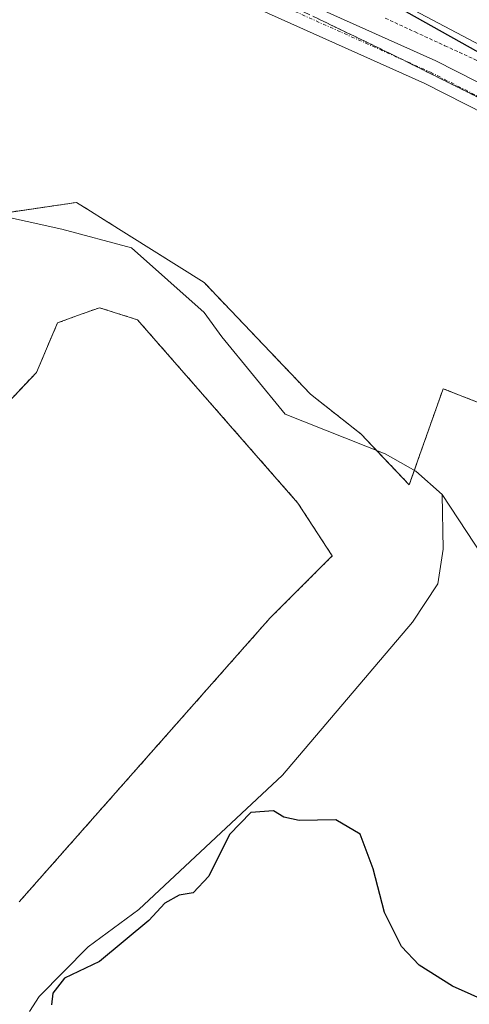
# Model space of a CAD drawing. Units: metres. Extents: x 624587 to 628044, y 4724927 to 4727303.
# Drawn here: x 626555 to 626619, y 4726011 to 4726151 of the extents above; entities that cross this region are included whole.
import ezdxf

# ---------------------------------------------------------------- set-up
doc = ezdxf.new("R2010")
doc.units = ezdxf.units.M
doc.header["$MEASUREMENT"] = 0
for name, pattern in [('TRAZO_Y_PUNTO', [1, 0.5, -0.25, 0, -0.25]), ('TRAZOS', [0.75, 0.5, -0.25]), ('TRAZOSX2', [1.5, 1, -0.5])]:
    doc.linetypes.add(name, pattern=pattern)
for name, color, linetype, lineweight in [('Alambrada', 19, 'TRAZOS', 0), ('Arbolado forestal', 92, 'TRAZOS', 0), ('Arbolado forestal CxS', 92, 'Continuous', 0), ('Corriente natural lineal', 142, 'Continuous', 13), ('Cultivos herbáceos CxS', 92, 'Continuous', 0), ('Curva de nivel maestra', 36, 'Continuous', 30), ('Núcleo urbano', 19, 'Continuous', 0), ('Núcleo urbano CxS', 19, 'Continuous', 0), ('Pista no pavimentada', 254, 'Continuous', 13), ('Pista no pavimentada Cxs', 254, 'Continuous', 0), ('Pista pavimentada eje', 135, 'TRAZO_Y_PUNTO', 0), ('Talud superficial', 39, 'TRAZOSX2', 0)]:
    doc.layers.add(name, color=color, linetype=linetype, lineweight=lineweight)

# ---------------------------------------------------------------- blocks, each defined once
blk = doc.blocks.new('*U150')
at = {"layer": 'Cultivos herbáceos CxS', "color": 92, "linetype": 'Continuous', "lineweight": 0}
blk.add_polyline3d([(626549.28, 4726092.31, 597.58), (626557.31, 4726100.79, 597.44), (626560.3, 4726107.85, 596.98), (626563.16, 4726108.9, 597.01), (626566.29, 4726110.03, 597.02), (626571.72, 4726108.3, 597.1), (626594.62, 4726082.11, 597.23), (626599.51, 4726074.57, 597.13), (626590.65, 4726065.71, 597.4), (626554.85, 4726025.16, 599.63)], dxfattribs=at)
blk = doc.blocks.new('*U203')
at = {"layer": 'Curva de nivel maestra', "color": 36, "linetype": 'Continuous', "lineweight": 30}
blk.add_polyline3d([(626539.92, 4726189.2, 600), (626582.68, 4726167.64, 600), (626608.81, 4726153.02, 600), (626623.94, 4726144.52, 600), (626630.84, 4726140.37, 600), (626636.34, 4726137.68, 600), (626648.35, 4726131.19, 600), (626657.36, 4726126.03, 600), (626666.33, 4726121.82, 600), (626676.35, 4726116.66, 600), (626678.62, 4726115.93, 600), (626682.19, 4726116.32, 600), (626685.79, 4726117.46, 600), (626686.12, 4726117.57, 600)], dxfattribs=at)
blk = doc.blocks.new('*U205')
at = {"layer": 'Curva de nivel maestra', "color": 36, "linetype": 'Continuous', "lineweight": 30}
blk.add_polyline3d([(626624.67, 4726009.52, 600), (626616.65, 4726013.12, 600), (626611.9, 4726016.08, 600), (626609.4, 4726018.79, 600), (626606.97, 4726023.62, 600), (626605.36, 4726029.84, 600), (626603.47, 4726034.83, 600), (626600.04, 4726036.86, 600), (626594.8, 4726036.76, 600), (626592.59, 4726037.23, 600), (626591.14, 4726038.17, 600), (626587.89, 4726037.92, 600), (626584.87, 4726034.76, 600), (626581.89, 4726028.81, 600), (626579.67, 4726026.45, 600), (626577.67, 4726026.1, 600), (626575.64, 4726024.94, 600), (626573.34, 4726022.46, 600), (626566.32, 4726016.63, 600), (626561.3, 4726014.24, 600), (626559.63, 4726012.08, 600), (626559.46, 4726010.42, 600)], dxfattribs=at)

msp = doc.modelspace()

# ---------------------------------------------------------------- linework, layer by layer
at = {"layer": 'Alambrada', "color": 19, "linetype": 'TRAZOS', "lineweight": 0}
msp.add_polyline3d([(626607.07, 4726151.39, 599.18), (626611.33, 4726149.42, 599.52), (626615.59, 4726147.46, 600.05), (626619.85, 4726145.49, 599.79), (626623.94, 4726143.13, 599.96), (626628.02, 4726140.76, 599.81), (626632.11, 4726138.4, 599.5), (626636.2, 4726136.04, 599.56), (626640.29, 4726133.68, 599.67), (626644.37, 4726131.31, 599.37), (626648.46, 4726128.95, 599.83), (626652.55, 4726126.59, 599.66), (626656.63, 4726124.22, 599.59), (626660.72, 4726121.86, 599.23), (626664.81, 4726119.5, 598.91), (626668.9, 4726117.14, 598.76), (626672.98, 4726114.77, 598.58), (626677.07, 4726112.41, 598.27), (626680.7, 4726113.55, 599.81)], dxfattribs=at)
at = {"layer": 'Arbolado forestal', "color": 92, "linetype": 'TRAZOS', "lineweight": 0}
for points in [[(626551.41, 4726123.36, 595.42), (626563.02, 4726125.07, 595.55), (626565, 4726123.83, 595.92), (626566.98, 4726122.58, 596.18), (626581.22, 4726113.63, 596.03), (626596.42, 4726097.66, 597.25), (626603.65, 4726091.95, 596.13), (626605.84, 4726089.64, 595.65), (626610.49, 4726084.73, 595.52), (626611.22, 4726086.8, 595.38)], [(626611.22, 4726086.8, 595.38), (626611.73, 4726088.24, 595.39), (626615.33, 4726098.46, 597.76), (626629.95, 4726092.7, 598.03), (626642.36, 4726094.47, 598.19), (626658.31, 4726103.34, 598.23), (626661.8, 4726114.62, 598.28), (626662.35, 4726116.4, 598.37), (626662.9, 4726118.18, 598.47), (626663.54, 4726120.24, 598.89), (626664.07, 4726121.96, 599.4)], [(626554.85, 4726025.16, 599.63), (626590.65, 4726065.71, 597.4), (626599.51, 4726074.57, 597.13), (626594.62, 4726082.11, 597.23), (626571.72, 4726108.3, 597.1), (626566.29, 4726110.03, 597.02), (626563.16, 4726108.9, 597.01), (626560.3, 4726107.85, 596.98), (626557.31, 4726100.79, 597.44), (626549.28, 4726092.31, 597.58)]]:
    msp.add_polyline3d(points, dxfattribs=at)
at = {"layer": 'Arbolado forestal CxS', "color": 92, "linetype": 'Continuous', "lineweight": 0}
for points in [[(626551.22, 4726123.33, 595.41), (626563.02, 4726125.07, 595.55), (626565, 4726123.83, 595.92), (626566.98, 4726122.58, 596.18), (626581.22, 4726113.63, 596.03), (626596.42, 4726097.66, 597.25), (626603.65, 4726091.95, 596.13), (626610.49, 4726084.73, 595.52), (626611.73, 4726088.24, 595.39), (626615.33, 4726098.46, 597.76), (626629.95, 4726092.7, 598.03), (626642.36, 4726094.47, 598.19), (626658.31, 4726103.34, 598.23), (626664.07, 4726121.96, 599.4), (626680.48, 4726113.25, 597.19), (626714.57, 4726083.39, 599.71), (626705.3, 4726073.67, 599.46), (626694.19, 4726057.68, 599.52), (626682.67, 4726034.63, 599.25), (626623.83, 4725981.56, 608.15)], [(626554.85, 4726025.16, 599.63), (626590.65, 4726065.71, 597.4), (626599.51, 4726074.57, 597.13), (626594.62, 4726082.11, 597.23), (626571.72, 4726108.3, 597.1), (626566.29, 4726110.03, 597.02), (626563.16, 4726108.9, 597.01), (626560.3, 4726107.85, 596.98), (626557.31, 4726100.79, 597.44), (626549.28, 4726092.31, 597.58)]]:
    msp.add_polyline3d(points, dxfattribs=at)
at = {"layer": 'Corriente natural lineal', "color": 142, "linetype": 'Continuous', "lineweight": 13}
for points in [[(626615.18, 4726083.35, 595.47), (626611.45, 4726086.67, 595.36), (626607.07, 4726089.15, 595.58), (626592.81, 4726094.81, 596.17), (626583.74, 4726105.89, 595.82), (626581.25, 4726109.35, 595.38), (626570.85, 4726118.6, 594.72), (626560.94, 4726121.23, 595.25), (626551, 4726123.45, 595.38)], [(626556.29, 4726009.48, 599.84), (626557.69, 4726011.63, 599.58), (626564.68, 4726018.71, 599.2), (626571.9, 4726024.05, 599.49), (626592.43, 4726043.24, 598.97), (626610.97, 4726065.1, 596.36), (626614.55, 4726070.59, 597.32), (626615.32, 4726075.52, 597.44), (626615.18, 4726083.35, 595.47)], [(626824.73, 4725957.24, 600.08), (626819.49, 4725961.82, 600.19), (626810.95, 4725967.38, 599.57), (626786.93, 4725978.22, 599.25), (626760.11, 4725987.78, 598.68), (626724.37, 4725997.68, 598.37), (626706.76, 4726011.17, 598.43), (626692.91, 4726019.89, 597.95), (626685.25, 4726022.53, 597.49), (626672.73, 4726022.29, 598.16), (626663.67, 4726026.63, 598.64), (626655.82, 4726032.42, 598.06), (626637.22, 4726049.82, 598.81), (626615.18, 4726083.35, 595.47)]]:
    msp.add_polyline3d(points, dxfattribs=at)
at = {"layer": 'Cultivos herbáceos CxS', "color": 92, "linetype": 'Continuous', "lineweight": 0}
for points in [[(626664.07, 4726121.96, 599.4), (626639.74, 4726137.44, 600.61), (626572.27, 4726173.09, 599.52), (626497.17, 4726206.18, 598.89), (626458.98, 4726218.92, 598.22), (626454.06, 4726215.48, 596.47), (626450.18, 4726212.76, 595.84), (626448.29, 4726211.43, 595.92), (626446.39, 4726210.11, 595.92), (626446.24, 4726210, 595.91), (626444.96, 4726210.52, 595.89), (626427.15, 4726217.64, 595.93), (626418.56, 4726219.2, 595.82), (626385.14, 4726225.28, 595.16), (626306.21, 4726244.38, 594.57), (626288.44, 4726234.48, 593.58)], [(626497.17, 4726206.18, 598.89), (626572.28, 4726173.09, 599.52), (626639.75, 4726137.44, 600.61), (626664.07, 4726121.96, 599.4), (626664.07, 4726121.96, 599.4), (626658.31, 4726103.34, 598.23), (626642.36, 4726094.47, 598.19), (626629.95, 4726092.7, 598.03), (626615.33, 4726098.46, 597.76), (626611.73, 4726088.24, 595.39), (626610.49, 4726084.73, 595.52), (626603.65, 4726091.95, 596.13), (626596.42, 4726097.66, 597.25), (626581.22, 4726113.63, 596.03), (626566.98, 4726122.58, 596.18), (626565, 4726123.83, 595.92), (626563.02, 4726125.07, 595.55), (626551.22, 4726123.33, 595.41)], [(626551.41, 4726123.36, 595.42), (626563.02, 4726125.07, 595.55), (626565, 4726123.83, 595.92), (626566.98, 4726122.58, 596.18), (626581.22, 4726113.63, 596.03), (626596.42, 4726097.66, 597.25), (626603.65, 4726091.95, 596.13), (626605.84, 4726089.64, 595.65), (626610.49, 4726084.73, 595.52), (626611.22, 4726086.8, 595.38)], [(626611.22, 4726086.8, 595.38), (626611.73, 4726088.24, 595.39), (626615.33, 4726098.46, 597.76), (626629.95, 4726092.7, 598.03), (626642.36, 4726094.47, 598.19), (626658.31, 4726103.34, 598.23), (626661.8, 4726114.62, 598.28), (626662.35, 4726116.4, 598.37), (626662.9, 4726118.18, 598.47), (626663.54, 4726120.24, 598.89), (626664.07, 4726121.96, 599.4)], [(626554.85, 4726025.16, 599.63), (626590.65, 4726065.71, 597.4), (626599.51, 4726074.57, 597.13), (626594.62, 4726082.11, 597.23), (626571.72, 4726108.3, 597.1), (626566.29, 4726110.03, 597.02), (626563.16, 4726108.9, 597.01), (626560.3, 4726107.85, 596.98), (626557.31, 4726100.79, 597.44), (626549.28, 4726092.31, 597.58)]]:
    msp.add_polyline3d(points, dxfattribs=at)
at = {"layer": 'Núcleo urbano', "color": 19, "linetype": 'Continuous', "lineweight": 0}
msp.add_polyline3d([(626664.07, 4726121.96, 599.4), (626639.74, 4726137.44, 600.61), (626572.27, 4726173.09, 599.52), (626497.17, 4726206.18, 598.89), (626458.98, 4726218.92, 598.22), (626454.06, 4726215.48, 596.47), (626450.18, 4726212.76, 595.84), (626448.29, 4726211.43, 595.92), (626446.39, 4726210.11, 595.92), (626446.24, 4726210, 595.91), (626444.96, 4726210.52, 595.89), (626427.15, 4726217.64, 595.93), (626418.56, 4726219.2, 595.82), (626385.14, 4726225.28, 595.16), (626306.21, 4726244.38, 594.57), (626288.44, 4726234.48, 593.58)], dxfattribs=at)
at = {"layer": 'Núcleo urbano CxS', "color": 19, "linetype": 'Continuous', "lineweight": 0}
msp.add_polyline3d([(626854.89, 4726011.41, 602.43), (626758.14, 4726072.52, 602.43), (626714.57, 4726083.39, 599.71), (626680.48, 4726113.25, 597.19), (626664.07, 4726121.96, 599.4), (626639.75, 4726137.44, 600.61), (626572.28, 4726173.09, 599.52), (626497.17, 4726206.18, 598.89), (626458.98, 4726218.91, 598.22), (626446.25, 4726210, 595.91), (626427.15, 4726217.64, 595.93), (626385.14, 4726225.28, 595.16), (626306.21, 4726244.38, 594.57), (626288.44, 4726234.48, 593.58), (626220.35, 4726265.03, 592.9), (626207.85, 4726270.73, 593.16), (626200.63, 4726276.06, 594.24), (626191.13, 4726276.06, 595.01)], dxfattribs=at)
at = {"layer": 'Pista no pavimentada', "color": 254, "linetype": 'Continuous', "lineweight": 13}
for points in [[(626178.16, 4726294.84, 596.23), (626205.4, 4726283.99, 595.82), (626223.87, 4726276.34, 595.52), (626231.2, 4726273.99, 595.63), (626242.01, 4726270.56, 595.42), (626257.32, 4726266.33, 595.43), (626288.52, 4726257.87, 595.78), (626321.31, 4726249.68, 596.13), (626345.92, 4726243.59, 596.26), (626367.36, 4726238.3, 596.3), (626387.52, 4726232.99, 595.88), (626404.51, 4726227.68, 595.87), (626421.99, 4726221.85, 595.85), (626441.54, 4726215.25, 595.83), (626457.1, 4726210.77, 596.06), (626471.81, 4726206.76, 596.5), (626475.59, 4726204.86, 596.74), (626506.76, 4726192.98, 596.99), (626531.68, 4726182.37, 597.09), (626614.29, 4726145.31, 598.9), (626628.91, 4726137.86, 599.16), (626651.73, 4726125.13, 599.23), (626673.53, 4726111.57, 597.48), (626679.53, 4726107.02, 596.85)], [(626691.04, 4726098.3, 597.13), (626709.29, 4726085.08, 599.24), (626707.17, 4726082.16, 599.24), (626688.9, 4726095.4, 597.1), (626671.49, 4726108.6, 597.15), (626649.9, 4726122.02, 599.14), (626627.21, 4726134.69, 598.92), (626612.73, 4726142.06, 598.53), (626530.24, 4726179.07, 597.01)]]:
    msp.add_polyline3d(points, dxfattribs=at)
at = {"layer": 'Pista no pavimentada Cxs', "color": 254, "linetype": 'Continuous', "lineweight": 0}
msp.add_polyline3d([(626531.68, 4726182.37, 597.09), (626614.29, 4726145.31, 598.9), (626628.91, 4726137.86, 599.16), (626651.73, 4726125.13, 599.23), (626673.53, 4726111.57, 597.48), (626679.53, 4726107.02, 596.85), (626679.53, 4726107.02, 596.85), (626691.04, 4726098.3, 597.13), (626709.29, 4726085.08, 599.24), (626707.17, 4726082.16, 599.24), (626688.9, 4726095.4, 597.1), (626671.49, 4726108.6, 597.15), (626649.9, 4726122.02, 599.14), (626627.21, 4726134.69, 598.92), (626612.73, 4726142.06, 598.53), (626530.24, 4726179.07, 597.01)], dxfattribs=at)
at = {"layer": 'Pista pavimentada eje', "color": 135, "linetype": 'TRAZO_Y_PUNTO', "lineweight": 0}
msp.add_polyline3d([(626177.47, 4726293.17, 596.15), (626204.73, 4726282.32, 595.7), (626223.25, 4726274.65, 595.55), (626230.66, 4726272.27, 595.47), (626241.5, 4726268.83, 595.5), (626256.85, 4726264.6, 595.53), (626288.07, 4726256.13, 595.73), (626320.88, 4726247.93, 596.01), (626345.48, 4726241.84, 596.13), (626366.92, 4726236.55, 596.18), (626387.02, 4726231.26, 595.87), (626403.96, 4726225.97, 595.81), (626421.42, 4726220.15, 595.87), (626441, 4726213.53, 596.02), (626456.61, 4726209.03, 596.14), (626471.16, 4726205.07, 596.56), (626474.87, 4726203.21, 596.72), (626506.09, 4726191.31, 596.9), (626530.96, 4726180.72, 597.08), (626613.51, 4726143.68, 598.76), (626628.06, 4726136.27, 599.06), (626650.81, 4726123.57, 599.14), (626672.51, 4726110.08, 597.26), (626685.02, 4726100.6, 596.91)], dxfattribs=at)
at = {"layer": 'Talud superficial', "color": 39, "linetype": 'TRAZOSX2', "lineweight": 0}
for points in [[(626595.41, 4726152.32, 596.97), (626599.88, 4726150.15, 596.97), (626604.36, 4726147.99, 596.97), (626608.84, 4726145.82, 596.97), (626613.08, 4726143.7, 596.97), (626617.33, 4726141.58, 596.97), (626621.57, 4726139.46, 596.97), (626625.82, 4726137.35, 596.97), (626630.06, 4726135.23, 596.97), (626634.31, 4726133.11, 596.97), (626638.55, 4726130.99, 596.97), (626642.8, 4726128.87, 596.97), (626647.04, 4726126.75, 596.97), (626651.28, 4726124.64, 596.97), (626655.53, 4726122.52, 596.97), (626659.77, 4726120.4, 596.97), (626664.02, 4726118.28, 596.97), (626668.26, 4726116.16, 596.97), (626672.51, 4726114.04, 596.97), (626676.75, 4726111.93, 596.97), (626681, 4726109.81, 596.97), (626685.53, 4726116.46, 596.97)], [(626620.16, 4726140.17, 598.87), (626618.74, 4726140.87, 598.79), (626617.33, 4726141.58, 598.76), (626615.91, 4726142.29, 598.75), (626614.5, 4726142.99, 598.74), (626613.08, 4726143.7, 598.74), (626611.67, 4726144.41, 598.67), (626610.25, 4726145.11, 598.58), (626608.84, 4726145.82, 598.5), (626607.35, 4726146.54, 598.45), (626605.85, 4726147.27, 598.41), (626604.36, 4726147.99, 598.38), (626602.87, 4726148.71, 598.38), (626601.37, 4726149.43, 598.31), (626599.88, 4726150.15, 598.19), (626598.39, 4726150.87, 598.08), (626596.9, 4726151.6, 598)]]:
    msp.add_polyline3d(points, dxfattribs=at)

# ---------------------------------------------------------------- block references
at = {"layer": 'Cultivos herbáceos CxS', "color": 92, "linetype": 'Continuous', "lineweight": 0}
msp.add_blockref('*U150', (0, 0), dxfattribs=at)
at = {"layer": 'Curva de nivel maestra', "color": 36, "linetype": 'Continuous', "lineweight": 30}
for name in ['*U203', '*U205']:
    msp.add_blockref(name, (0, 0), dxfattribs=at)

doc.saveas('drawing.dxf')
